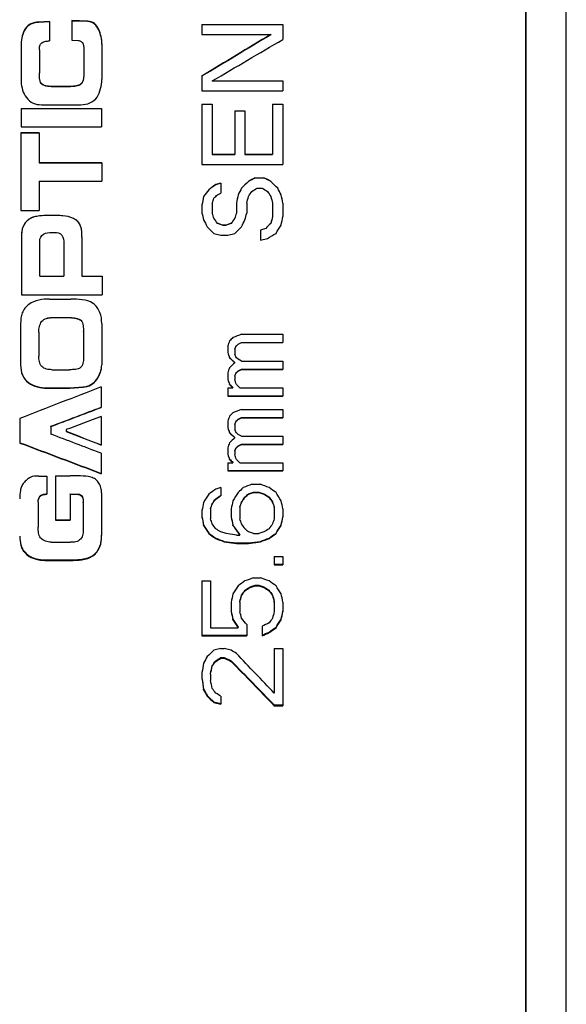
# Model space of a CAD drawing. Units: millimetres. Extents: x 2168 to 2465, y 1891 to 2101.
# Drawn here: x 2340 to 2353, y 2011 to 2035 of the extents above; entities that cross this region are included whole.
import ezdxf

# ---------------------------------------------------------------- set-up
doc = ezdxf.new("R2010")
doc.units = ezdxf.units.MM

msp = doc.modelspace()

# ---------------------------------------------------------------- linework, layer by layer
at = {"color": 7, "linetype": 'Continuous', "lineweight": 25}
for p, q in [((2352.171, 2061.013), (2352.171, 2029.513)), ((2352.171, 1998.013), (2352.171, 2061.013)), ((2353.171, 2029.513), (2353.171, 2061.013)), ((2340.409, 2035.227), (2340.14, 2035.211)), ((2340.409, 2035.218), (2340.14, 2035.202)), ((2340.14, 2035.211), (2340.14, 2035.202)), ((2340.409, 2035.227), (2340.409, 2034.75)), ((2341.344, 2035.235), (2340.955, 2035.248)), ((2340.955, 2035.248), (2340.955, 2034.765)), ((2341.345, 2035.226), (2340.955, 2035.239)), ((2344.171, 2035.152), (2346.171, 2035.152)), ((2344.171, 2035.152), (2344.171, 2034.907)), ((2346.171, 2035.143), (2344.171, 2035.143)), ((2346.171, 2035.152), (2346.171, 2034.784)), ((2339.708, 2034.68), (2339.708, 2033.742)), ((2340.955, 2034.765), (2341.112, 2034.757)), ((2344.171, 2034.907), (2345.873, 2034.907)), ((2345.873, 2034.907), (2345.873, 2034.898)), ((2340.156, 2034.525), (2340.156, 2033.955)), ((2341.252, 2034.499), (2341.252, 2033.95)), ((2341.702, 2034.675), (2341.702, 2033.793)), ((2340.156, 2033.955), (2340.156, 2033.948)), ((2341.252, 2033.95), (2341.252, 2033.943)), ((2344.171, 2033.881), (2344.171, 2033.51)), ((2344.426, 2033.758), (2346.171, 2033.758)), ((2344.426, 2033.758), (2344.426, 2033.751)), ((2346.171, 2033.751), (2344.426, 2033.751)), ((2346.171, 2033.758), (2346.171, 2033.51)), ((2340.447, 2033.624), (2340.929, 2033.624)), ((2340.447, 2033.624), (2340.447, 2033.617)), ((2340.929, 2033.617), (2340.447, 2033.617)), ((2340.929, 2033.624), (2340.929, 2033.617)), ((2344.171, 2033.51), (2346.171, 2033.51)), ((2339.708, 2033.073), (2339.708, 2032.62)), ((2339.708, 2033.073), (2341.69, 2033.073)), ((2341.69, 2033.067), (2339.708, 2033.067)), ((2340.208, 2033.17), (2341.178, 2033.17)), ((2341.69, 2033.073), (2341.69, 2032.62)), ((2344.171, 2033.181), (2344.426, 2033.181)), ((2344.171, 2033.181), (2344.171, 2031.692)), ((2344.426, 2033.175), (2344.171, 2033.175)), ((2344.426, 2033.181), (2344.426, 2031.941)), ((2344.98, 2033.016), (2345.235, 2033.016)), ((2344.98, 2033.016), (2344.98, 2031.941)), ((2345.235, 2033.01), (2344.98, 2033.01)), ((2345.235, 2033.016), (2345.235, 2031.941)), ((2345.916, 2033.181), (2346.171, 2033.181)), ((2345.916, 2033.181), (2345.916, 2031.941)), ((2346.171, 2033.175), (2345.916, 2033.175)), ((2346.171, 2033.181), (2346.171, 2031.692)), ((2339.708, 2032.62), (2341.69, 2032.62)), ((2339.699, 2032.479), (2340.148, 2032.479)), ((2339.699, 2032.479), (2339.699, 2030.558)), ((2340.148, 2032.474), (2339.699, 2032.474)), ((2340.148, 2032.479), (2340.148, 2031.737)), ((2344.426, 2031.941), (2344.98, 2031.941)), ((2344.426, 2031.941), (2344.426, 2031.937)), ((2344.98, 2031.937), (2344.426, 2031.937)), ((2344.98, 2031.941), (2344.98, 2031.937)), ((2345.235, 2031.941), (2345.916, 2031.941)), ((2345.235, 2031.941), (2345.235, 2031.937)), ((2345.916, 2031.937), (2345.235, 2031.937)), ((2345.916, 2031.941), (2345.916, 2031.937)), ((2340.148, 2031.737), (2341.701, 2031.737)), ((2340.148, 2031.737), (2340.148, 2031.733)), ((2341.701, 2031.733), (2340.148, 2031.733)), ((2341.701, 2031.737), (2341.701, 2031.285)), ((2344.171, 2031.692), (2346.171, 2031.692)), ((2340.148, 2031.285), (2340.148, 2030.558)), ((2340.148, 2031.285), (2341.701, 2031.285)), ((2345.32, 2031.277), (2345.32, 2031.275)), ((2345.49, 2031.36), (2345.703, 2031.36)), ((2345.49, 2031.36), (2345.49, 2031.357)), ((2345.703, 2031.357), (2345.49, 2031.357)), ((2345.703, 2031.36), (2345.703, 2031.357)), ((2345.873, 2031.277), (2345.873, 2031.275)), ((2344.341, 2031.07), (2344.341, 2031.068)), ((2344.639, 2031.236), (2344.512, 2031.195)), ((2344.639, 2031.233), (2344.512, 2031.192)), ((2344.512, 2031.195), (2344.512, 2031.192)), ((2344.639, 2031.236), (2344.639, 2030.987)), ((2345.15, 2031.112), (2345.15, 2031.109)), ((2345.533, 2031.112), (2345.66, 2031.112)), ((2346.043, 2031.112), (2346.043, 2031.109)), ((2344.214, 2030.904), (2344.214, 2030.902)), ((2344.554, 2030.946), (2344.639, 2030.987)), ((2345.065, 2030.946), (2345.065, 2030.943)), ((2346.129, 2030.946), (2346.129, 2030.943)), ((2339.699, 2030.558), (2340.148, 2030.558)), ((2344.171, 2030.697), (2344.171, 2030.489)), ((2344.426, 2030.738), (2344.426, 2030.489)), ((2345.022, 2030.738), (2345.022, 2030.489)), ((2345.277, 2030.738), (2345.277, 2030.489)), ((2345.916, 2030.738), (2345.916, 2030.406)), ((2346.171, 2030.738), (2346.171, 2030.406)), ((2344.426, 2030.489), (2344.426, 2030.488)), ((2344.469, 2030.365), (2344.469, 2030.363)), ((2344.98, 2030.365), (2344.98, 2030.363)), ((2345.022, 2030.489), (2345.022, 2030.488)), ((2345.916, 2030.406), (2345.916, 2030.405)), ((2344.682, 2030.198), (2344.554, 2030.24)), ((2344.554, 2030.24), (2344.554, 2030.239)), ((2344.682, 2030.197), (2344.554, 2030.239)), ((2344.682, 2030.198), (2344.767, 2030.198)), ((2344.682, 2030.198), (2344.682, 2030.197)), ((2344.767, 2030.197), (2344.682, 2030.197)), ((2344.895, 2030.24), (2344.767, 2030.198)), ((2344.895, 2030.239), (2344.767, 2030.197)), ((2344.767, 2030.198), (2344.767, 2030.197)), ((2344.895, 2030.24), (2344.895, 2030.239)), ((2345.746, 2030.115), (2345.618, 2030.074)), ((2345.746, 2030.114), (2345.618, 2030.073)), ((2345.618, 2030.074), (2345.618, 2029.825)), ((2345.746, 2030.115), (2345.746, 2030.114)), ((2345.873, 2030.24), (2345.873, 2030.239)), ((2339.711, 2029.898), (2339.711, 2029.513)), ((2341.208, 2029.902), (2341.208, 2029.513)), ((2344.469, 2029.991), (2344.639, 2029.949)), ((2344.639, 2029.949), (2344.809, 2029.949)), ((2344.809, 2029.949), (2344.98, 2029.991)), ((2345.618, 2029.825), (2345.788, 2029.866)), ((2340.164, 2028.934), (2340.164, 2029.796)), ((2340.759, 2029.796), (2340.759, 2028.934)), ((2339.711, 2029.513), (2339.711, 2028.475)), ((2341.208, 2029.513), (2341.208, 2028.934)), ((2352.171, 2029.513), (2352.171, 1998.013)), ((2353.171, 1998.013), (2353.171, 2029.513)), ((2340.164, 2028.934), (2340.759, 2028.934)), ((2341.208, 2028.934), (2341.705, 2028.934)), ((2341.705, 2028.934), (2341.705, 2028.475)), ((2339.711, 2028.476), (2341.705, 2028.476)), ((2339.711, 2028.475), (2341.705, 2028.475)), ((2340.406, 2028.368), (2340.932, 2028.368)), ((2340.468, 2027.909), (2340.468, 2027.911)), ((2340.468, 2027.911), (2340.916, 2027.911)), ((2340.468, 2027.909), (2340.916, 2027.909)), ((2340.916, 2027.909), (2340.916, 2027.911)), ((2339.694, 2027.758), (2339.694, 2026.731)), ((2341.696, 2027.763), (2341.696, 2026.739)), ((2340.142, 2027.553), (2340.142, 2027.556)), ((2340.142, 2027.553), (2340.142, 2026.955)), ((2341.247, 2027.568), (2341.247, 2027.571)), ((2341.247, 2027.568), (2341.247, 2026.962)), ((2345.15, 2027.5), (2346.171, 2027.5)), ((2346.171, 2027.5), (2346.171, 2027.293)), ((2344.809, 2027.21), (2344.809, 2027.044)), ((2345.022, 2027.214), (2345.065, 2027.255)), ((2345.022, 2027.21), (2345.065, 2027.251)), ((2345.022, 2027.21), (2345.022, 2027.214)), ((2345.065, 2027.255), (2345.15, 2027.296)), ((2345.065, 2027.251), (2345.15, 2027.293)), ((2345.065, 2027.251), (2345.065, 2027.255)), ((2345.15, 2027.293), (2345.15, 2027.296)), ((2345.15, 2027.296), (2346.171, 2027.296)), ((2345.15, 2027.293), (2346.171, 2027.293)), ((2344.852, 2026.92), (2344.852, 2026.924)), ((2344.98, 2027.127), (2344.98, 2027.131)), ((2344.98, 2027.127), (2344.98, 2027.003)), ((2345.065, 2026.879), (2345.022, 2026.92)), ((2344.98, 2026.796), (2344.98, 2026.8)), ((2345.15, 2026.837), (2345.065, 2026.879)), ((2345.15, 2026.837), (2346.171, 2026.837)), ((2346.171, 2026.837), (2346.171, 2026.631)), ((2340.462, 2026.623), (2340.901, 2026.623)), ((2344.809, 2026.548), (2344.809, 2026.382)), ((2344.98, 2026.465), (2344.98, 2026.47)), ((2344.98, 2026.465), (2344.98, 2026.382)), ((2345.022, 2026.553), (2345.065, 2026.594)), ((2345.022, 2026.548), (2345.065, 2026.589)), ((2345.022, 2026.548), (2345.022, 2026.553)), ((2345.065, 2026.594), (2345.15, 2026.635)), ((2345.065, 2026.589), (2345.15, 2026.631)), ((2345.065, 2026.589), (2345.065, 2026.594)), ((2345.15, 2026.635), (2346.171, 2026.635)), ((2345.15, 2026.631), (2345.15, 2026.635)), ((2345.15, 2026.631), (2346.171, 2026.631)), ((2340.346, 2026.171), (2340.908, 2026.171)), ((2340.346, 2026.166), (2340.346, 2026.171)), ((2340.346, 2026.166), (2340.908, 2026.166)), ((2340.908, 2026.171), (2341.242, 2026.198)), ((2340.908, 2026.166), (2341.242, 2026.193)), ((2340.908, 2026.166), (2340.908, 2026.171)), ((2341.242, 2026.193), (2341.242, 2026.198)), ((2341.685, 2026.2), (2341.685, 2025.691)), ((2344.809, 2026.176), (2344.937, 2026.176)), ((2344.809, 2026.176), (2344.809, 2025.969)), ((2344.852, 2026.259), (2344.852, 2026.264)), ((2344.937, 2026.176), (2344.937, 2026.181)), ((2345.107, 2026.176), (2346.171, 2026.176)), ((2346.171, 2026.176), (2346.171, 2025.969)), ((2344.809, 2025.975), (2346.171, 2025.975)), ((2344.809, 2025.969), (2346.171, 2025.969)), ((2341.681, 2025.468), (2341.681, 2024.762)), ((2345.065, 2025.399), (2345.15, 2025.44)), ((2345.065, 2025.392), (2345.15, 2025.433)), ((2345.15, 2025.64), (2346.171, 2025.64)), ((2345.15, 2025.433), (2345.15, 2025.44)), ((2345.15, 2025.44), (2346.171, 2025.44)), ((2345.15, 2025.433), (2346.171, 2025.433)), ((2346.171, 2025.64), (2346.171, 2025.433)), ((2339.677, 2025.42), (2339.677, 2024.811)), ((2340.437, 2025.217), (2340.437, 2025.224)), ((2340.437, 2025.217), (2340.437, 2025.031)), ((2344.809, 2025.351), (2344.809, 2025.187)), ((2344.98, 2025.269), (2344.98, 2025.276)), ((2344.98, 2025.269), (2344.98, 2025.145)), ((2345.022, 2025.358), (2345.065, 2025.399)), ((2345.022, 2025.351), (2345.065, 2025.392)), ((2345.022, 2025.351), (2345.022, 2025.358)), ((2345.065, 2025.392), (2345.065, 2025.399)), ((2340.815, 2025.141), (2340.815, 2025.094)), ((2344.852, 2025.063), (2344.852, 2025.07)), ((2344.98, 2024.94), (2344.98, 2024.947)), ((2345.065, 2025.022), (2345.022, 2025.063)), ((2345.15, 2024.981), (2345.065, 2025.022)), ((2345.15, 2024.981), (2346.171, 2024.981)), ((2346.171, 2024.981), (2346.171, 2024.775)), ((2345.022, 2024.701), (2345.065, 2024.742)), ((2345.022, 2024.693), (2345.065, 2024.734)), ((2345.065, 2024.742), (2345.15, 2024.783)), ((2345.065, 2024.734), (2345.15, 2024.775)), ((2345.065, 2024.734), (2345.065, 2024.742)), ((2345.15, 2024.783), (2346.171, 2024.783)), ((2345.15, 2024.775), (2345.15, 2024.783)), ((2345.15, 2024.775), (2346.171, 2024.775)), ((2341.685, 2024.558), (2341.685, 2024.053)), ((2344.809, 2024.693), (2344.809, 2024.529)), ((2344.98, 2024.611), (2344.98, 2024.619)), ((2344.98, 2024.611), (2344.98, 2024.529)), ((2345.022, 2024.693), (2345.022, 2024.701)), ((2344.809, 2024.324), (2344.937, 2024.324)), ((2344.809, 2024.324), (2344.809, 2024.12)), ((2344.852, 2024.406), (2344.852, 2024.414)), ((2344.937, 2024.324), (2344.937, 2024.333)), ((2345.107, 2024.324), (2346.171, 2024.324)), ((2346.171, 2024.324), (2346.171, 2024.12)), ((2340.14, 2023.996), (2340.344, 2023.996)), ((2340.344, 2023.996), (2340.344, 2023.545)), ((2340.556, 2024.001), (2340.918, 2024.001)), ((2340.556, 2024.001), (2340.556, 2022.902)), ((2344.809, 2024.128), (2346.171, 2024.128)), ((2344.809, 2024.12), (2346.171, 2024.12)), ((2345.405, 2023.793), (2345.618, 2023.793)), ((2340.914, 2023.554), (2341.111, 2023.548)), ((2340.914, 2023.545), (2340.914, 2023.554)), ((2340.914, 2023.545), (2340.914, 2022.902)), ((2340.914, 2023.545), (2341.111, 2023.539)), ((2341.111, 2023.539), (2341.111, 2023.548)), ((2341.694, 2023.581), (2341.694, 2022.526)), ((2344.639, 2023.711), (2344.512, 2023.67)), ((2344.639, 2023.711), (2344.639, 2023.507)), ((2345.32, 2023.557), (2345.448, 2023.598)), ((2345.32, 2023.548), (2345.448, 2023.588)), ((2345.32, 2023.548), (2345.32, 2023.557)), ((2345.448, 2023.588), (2345.448, 2023.598)), ((2345.448, 2023.598), (2345.575, 2023.598)), ((2345.448, 2023.588), (2345.575, 2023.588)), ((2345.575, 2023.588), (2345.575, 2023.598)), ((2345.575, 2023.598), (2345.703, 2023.557)), ((2345.575, 2023.588), (2345.703, 2023.548)), ((2345.703, 2023.548), (2345.703, 2023.557)), ((2340.128, 2023.351), (2340.128, 2023.361)), ((2340.128, 2023.351), (2340.128, 2022.731)), ((2341.241, 2023.337), (2341.241, 2023.347)), ((2341.241, 2023.337), (2341.241, 2022.695)), ((2344.426, 2023.303), (2344.426, 2023.313)), ((2344.512, 2023.425), (2344.512, 2023.435)), ((2345.15, 2023.344), (2345.15, 2023.354)), ((2345.235, 2023.466), (2345.235, 2023.476)), ((2345.831, 2023.466), (2345.831, 2023.476)), ((2345.916, 2023.344), (2345.916, 2023.354)), ((2344.171, 2023.14), (2344.171, 2022.978)), ((2344.384, 2023.181), (2344.384, 2023.191)), ((2344.384, 2023.181), (2344.384, 2022.937)), ((2344.895, 2023.181), (2344.895, 2022.978)), ((2345.107, 2023.222), (2345.107, 2023.232)), ((2345.107, 2023.222), (2345.107, 2022.937)), ((2345.958, 2023.222), (2345.958, 2023.232)), ((2345.958, 2023.222), (2345.958, 2022.937)), ((2346.171, 2023.181), (2346.171, 2022.978)), ((2340.556, 2022.912), (2340.914, 2022.912)), ((2340.556, 2022.902), (2340.914, 2022.902)), ((2344.214, 2022.775), (2344.214, 2022.785)), ((2344.937, 2022.775), (2344.937, 2022.785)), ((2346.129, 2022.775), (2346.129, 2022.785)), ((2344.341, 2022.572), (2344.341, 2022.583)), ((2344.767, 2022.572), (2344.639, 2022.613)), ((2345.022, 2022.531), (2344.767, 2022.572)), ((2345.022, 2022.531), (2345.107, 2022.531)), ((2345.107, 2022.531), (2345.107, 2022.543)), ((2345.448, 2022.572), (2345.32, 2022.613)), ((2345.448, 2022.572), (2345.575, 2022.572)), ((2345.703, 2022.613), (2345.575, 2022.572)), ((2346.001, 2022.572), (2346.001, 2022.583)), ((2339.699, 2022.283), (2339.699, 2022.295)), ((2340.446, 2022.361), (2340.919, 2022.361)), ((2344.512, 2022.451), (2344.512, 2022.462)), ((2344.724, 2022.381), (2345.022, 2022.341)), ((2344.724, 2022.37), (2344.724, 2022.381)), ((2344.724, 2022.37), (2345.022, 2022.329)), ((2345.022, 2022.341), (2345.32, 2022.341)), ((2345.022, 2022.329), (2345.022, 2022.341)), ((2345.022, 2022.329), (2345.32, 2022.329)), ((2345.32, 2022.341), (2345.618, 2022.381)), ((2345.32, 2022.329), (2345.618, 2022.37)), ((2345.32, 2022.329), (2345.32, 2022.341)), ((2345.618, 2022.37), (2345.618, 2022.381)), ((2345.831, 2022.451), (2345.831, 2022.462)), ((2340.401, 2021.922), (2340.919, 2021.922)), ((2340.401, 2021.91), (2340.401, 2021.922)), ((2340.401, 2021.91), (2340.919, 2021.91)), ((2340.919, 2021.91), (2340.919, 2021.922)), ((2345.958, 2022.006), (2346.171, 2022.006)), ((2345.958, 2022.006), (2345.958, 2021.804)), ((2345.958, 2021.817), (2346.171, 2021.817)), ((2345.958, 2021.804), (2346.171, 2021.804)), ((2346.171, 2022.006), (2346.171, 2021.804)), ((2344.171, 2021.402), (2344.384, 2021.402)), ((2344.171, 2021.402), (2344.171, 2020.047)), ((2344.384, 2021.402), (2344.384, 2020.245)), ((2345.448, 2021.483), (2345.618, 2021.483)), ((2345.15, 2021.042), (2345.15, 2021.055)), ((2345.235, 2021.162), (2345.235, 2021.175)), ((2345.363, 2021.255), (2345.49, 2021.295)), ((2345.363, 2021.242), (2345.49, 2021.282)), ((2345.363, 2021.242), (2345.363, 2021.255)), ((2345.49, 2021.295), (2345.575, 2021.295)), ((2345.49, 2021.282), (2345.49, 2021.295)), ((2345.49, 2021.282), (2345.575, 2021.282)), ((2345.575, 2021.295), (2345.703, 2021.255)), ((2345.575, 2021.282), (2345.575, 2021.295)), ((2345.575, 2021.282), (2345.703, 2021.242)), ((2345.703, 2021.242), (2345.703, 2021.255)), ((2345.831, 2021.162), (2345.831, 2021.175)), ((2345.916, 2021.042), (2345.916, 2021.055)), ((2344.895, 2020.882), (2344.895, 2020.643)), ((2345.107, 2020.882), (2345.107, 2020.896)), ((2345.107, 2020.882), (2345.107, 2020.643)), ((2345.958, 2020.882), (2345.958, 2020.896)), ((2345.958, 2020.882), (2345.958, 2020.643)), ((2346.171, 2020.882), (2346.171, 2020.643)), ((2344.937, 2020.443), (2344.937, 2020.458)), ((2346.129, 2020.443), (2346.129, 2020.458)), ((2344.384, 2020.245), (2345.065, 2020.245)), ((2345.065, 2020.245), (2345.065, 2020.259)), ((2345.277, 2020.324), (2345.277, 2020.047)), ((2345.66, 2020.284), (2345.66, 2020.047)), ((2345.831, 2020.126), (2345.831, 2020.141)), ((2346.001, 2020.245), (2346.001, 2020.259)), ((2344.171, 2020.062), (2345.277, 2020.062)), ((2344.171, 2020.047), (2345.277, 2020.047)), ((2344.639, 2019.73), (2344.469, 2019.691)), ((2344.639, 2019.73), (2344.724, 2019.73)), ((2344.895, 2019.691), (2344.724, 2019.73)), ((2345.958, 2019.73), (2346.171, 2019.73)), ((2345.958, 2019.73), (2345.958, 2018.632)), ((2346.171, 2019.73), (2346.171, 2018.32)), ((2344.512, 2019.415), (2344.512, 2019.431)), ((2344.639, 2019.509), (2344.724, 2019.509)), ((2344.639, 2019.494), (2344.639, 2019.509)), ((2344.639, 2019.494), (2344.724, 2019.494)), ((2344.724, 2019.494), (2344.724, 2019.509)), ((2344.895, 2019.415), (2344.895, 2019.431)), ((2344.171, 2019.14), (2344.171, 2018.983)), ((2344.384, 2019.101), (2344.384, 2019.117)), ((2344.426, 2019.297), (2344.426, 2019.313)), ((2344.384, 2019.101), (2344.384, 2018.944)), ((2344.214, 2018.71), (2344.214, 2018.727)), ((2344.299, 2018.554), (2344.299, 2018.571)), ((2344.469, 2018.416), (2344.639, 2018.377)), ((2344.469, 2018.398), (2344.469, 2018.416)), ((2344.469, 2018.398), (2344.639, 2018.359)), ((2344.639, 2018.554), (2344.639, 2018.359)), ((2345.958, 2018.338), (2346.171, 2018.338)), ((2345.958, 2018.32), (2345.958, 2018.338)), ((2345.958, 2018.32), (2346.171, 2018.32))]:
    msp.add_line(p, q, dxfattribs=at)
for points in [[(2340.14, 2035.211), (2340.075, 2035.207), (2339.938, 2035.189), (2339.792, 2035.054), (2339.727, 2034.87), (2339.708, 2034.744), (2339.708, 2034.68)], [(2340.14, 2035.202), (2340.075, 2035.198), (2339.938, 2035.18), (2339.792, 2035.045), (2339.727, 2034.861), (2339.708, 2034.736), (2339.708, 2034.672)], [(2341.344, 2035.235), (2341.344, 2035.232), (2341.345, 2035.229), (2341.345, 2035.226)], [(2341.702, 2034.666), (2341.702, 2034.727), (2341.685, 2034.847), (2341.633, 2035.021), (2341.53, 2035.18), (2341.406, 2035.224), (2341.345, 2035.226)], [(2340.156, 2034.525), (2340.156, 2034.557), (2340.16, 2034.628), (2340.211, 2034.712), (2340.313, 2034.742), (2340.377, 2034.746), (2340.409, 2034.75)], [(2345.873, 2034.907), (2345.306, 2034.566), (2344.738, 2034.224), (2344.171, 2033.881)], [(2345.873, 2034.898), (2345.306, 2034.558), (2344.738, 2034.216), (2344.171, 2033.874)], [(2344.426, 2033.758), (2345.008, 2034.101), (2345.59, 2034.443), (2346.171, 2034.784)], [(2340.447, 2033.624), (2340.403, 2033.624), (2340.317, 2033.629), (2340.185, 2033.689), (2340.16, 2033.828), (2340.156, 2033.912), (2340.156, 2033.955)], [(2341.252, 2033.95), (2341.252, 2033.905), (2341.25, 2033.816), (2341.207, 2033.677), (2341.065, 2033.626), (2340.975, 2033.624), (2340.929, 2033.624)], [(2339.708, 2033.742), (2339.708, 2033.672), (2339.732, 2033.531), (2339.825, 2033.337), (2339.991, 2033.19), (2340.137, 2033.17), (2340.208, 2033.17)], [(2341.178, 2033.17), (2341.255, 2033.17), (2341.411, 2033.199), (2341.604, 2033.342), (2341.673, 2033.568), (2341.702, 2033.717), (2341.702, 2033.793)], [(2345.32, 2031.277), (2345.263, 2031.222), (2345.207, 2031.167), (2345.15, 2031.112)], [(2345.32, 2031.275), (2345.263, 2031.219), (2345.207, 2031.164), (2345.15, 2031.109)], [(2345.49, 2031.36), (2345.434, 2031.333), (2345.377, 2031.305), (2345.32, 2031.277)], [(2345.49, 2031.357), (2345.434, 2031.33), (2345.377, 2031.302), (2345.32, 2031.275)], [(2345.873, 2031.277), (2345.817, 2031.305), (2345.76, 2031.333), (2345.703, 2031.36)], [(2345.873, 2031.275), (2345.817, 2031.302), (2345.76, 2031.33), (2345.703, 2031.357)], [(2346.043, 2031.112), (2345.987, 2031.167), (2345.93, 2031.222), (2345.873, 2031.277)], [(2346.043, 2031.109), (2345.987, 2031.164), (2345.93, 2031.219), (2345.873, 2031.275)], [(2344.341, 2031.07), (2344.299, 2031.015), (2344.256, 2030.959), (2344.214, 2030.904)], [(2344.341, 2031.068), (2344.299, 2031.012), (2344.256, 2030.957), (2344.214, 2030.902)], [(2344.512, 2031.195), (2344.455, 2031.153), (2344.398, 2031.112), (2344.341, 2031.07)], [(2344.512, 2031.192), (2344.455, 2031.15), (2344.398, 2031.109), (2344.341, 2031.068)], [(2345.15, 2031.112), (2345.121, 2031.056), (2345.093, 2031.001), (2345.065, 2030.946)], [(2345.15, 2031.109), (2345.121, 2031.054), (2345.093, 2030.999), (2345.065, 2030.943)], [(2345.405, 2031.029), (2345.448, 2031.056), (2345.49, 2031.084), (2345.533, 2031.112)], [(2345.66, 2031.112), (2345.703, 2031.084), (2345.746, 2031.056), (2345.788, 2031.029)], [(2346.129, 2030.946), (2346.1, 2031.001), (2346.072, 2031.056), (2346.043, 2031.112)], [(2346.129, 2030.943), (2346.1, 2030.999), (2346.072, 2031.054), (2346.043, 2031.109)], [(2344.214, 2030.904), (2344.199, 2030.835), (2344.185, 2030.766), (2344.171, 2030.697)], [(2344.214, 2030.902), (2344.199, 2030.833), (2344.185, 2030.764), (2344.171, 2030.695)], [(2344.426, 2030.738), (2344.441, 2030.78), (2344.455, 2030.821), (2344.469, 2030.863)], [(2344.469, 2030.863), (2344.497, 2030.89), (2344.526, 2030.918), (2344.554, 2030.946)], [(2345.065, 2030.946), (2345.051, 2030.876), (2345.036, 2030.807), (2345.022, 2030.738)], [(2345.065, 2030.943), (2345.051, 2030.874), (2345.036, 2030.805), (2345.022, 2030.736)], [(2345.277, 2030.738), (2345.292, 2030.793), (2345.306, 2030.849), (2345.32, 2030.904)], [(2345.32, 2030.904), (2345.348, 2030.946), (2345.377, 2030.987), (2345.405, 2031.029)], [(2345.788, 2031.029), (2345.817, 2030.987), (2345.845, 2030.946), (2345.873, 2030.904)], [(2345.873, 2030.904), (2345.887, 2030.849), (2345.902, 2030.793), (2345.916, 2030.738)], [(2346.171, 2030.738), (2346.157, 2030.807), (2346.143, 2030.876), (2346.129, 2030.946)], [(2346.171, 2030.736), (2346.157, 2030.805), (2346.143, 2030.874), (2346.129, 2030.943)], [(2344.171, 2030.489), (2344.185, 2030.434), (2344.199, 2030.378), (2344.214, 2030.323)], [(2344.214, 2030.323), (2344.242, 2030.268), (2344.27, 2030.212), (2344.299, 2030.157)], [(2344.469, 2030.365), (2344.455, 2030.406), (2344.441, 2030.448), (2344.426, 2030.489)], [(2344.469, 2030.363), (2344.455, 2030.405), (2344.441, 2030.446), (2344.426, 2030.488)], [(2344.554, 2030.24), (2344.526, 2030.282), (2344.497, 2030.323), (2344.469, 2030.365)], [(2344.554, 2030.239), (2344.526, 2030.28), (2344.497, 2030.322), (2344.469, 2030.363)], [(2344.98, 2030.365), (2344.951, 2030.323), (2344.923, 2030.282), (2344.895, 2030.24)], [(2344.98, 2030.363), (2344.951, 2030.322), (2344.923, 2030.28), (2344.895, 2030.239)], [(2345.022, 2030.489), (2345.008, 2030.448), (2344.994, 2030.406), (2344.98, 2030.365)], [(2345.022, 2030.488), (2345.008, 2030.446), (2344.994, 2030.405), (2344.98, 2030.363)], [(2345.15, 2030.157), (2345.178, 2030.212), (2345.207, 2030.268), (2345.235, 2030.323)], [(2345.235, 2030.323), (2345.249, 2030.378), (2345.263, 2030.434), (2345.277, 2030.489)], [(2345.916, 2030.406), (2345.902, 2030.351), (2345.887, 2030.295), (2345.873, 2030.24)], [(2345.916, 2030.405), (2345.902, 2030.349), (2345.887, 2030.294), (2345.873, 2030.239)], [(2346.129, 2030.198), (2346.143, 2030.268), (2346.157, 2030.337), (2346.171, 2030.406)], [(2344.299, 2030.157), (2344.356, 2030.102), (2344.412, 2030.046), (2344.469, 2029.991)], [(2344.98, 2029.991), (2345.036, 2030.046), (2345.093, 2030.102), (2345.15, 2030.157)], [(2345.873, 2030.24), (2345.831, 2030.198), (2345.788, 2030.157), (2345.746, 2030.115)], [(2345.873, 2030.239), (2345.831, 2030.197), (2345.788, 2030.156), (2345.746, 2030.114)], [(2346.001, 2029.991), (2346.043, 2030.06), (2346.086, 2030.129), (2346.129, 2030.198)], [(2340.164, 2029.796), (2340.164, 2029.865), (2340.239, 2030.013), (2340.467, 2030.01), (2340.7, 2030.023), (2340.759, 2029.865), (2340.759, 2029.796)], [(2345.788, 2029.866), (2345.859, 2029.908), (2345.93, 2029.949), (2346.001, 2029.991)], [(2340.406, 2028.368), (2340.317, 2028.368), (2340.137, 2028.356), (2339.88, 2028.255), (2339.708, 2028.036), (2339.694, 2027.847), (2339.694, 2027.758)], [(2340.142, 2027.556), (2340.142, 2027.602), (2340.155, 2027.691), (2340.201, 2027.83), (2340.329, 2027.9), (2340.422, 2027.911), (2340.468, 2027.911)], [(2340.142, 2027.553), (2340.142, 2027.599), (2340.155, 2027.689), (2340.201, 2027.827), (2340.329, 2027.898), (2340.422, 2027.909), (2340.468, 2027.909)], [(2344.937, 2027.417), (2344.909, 2027.39), (2344.88, 2027.362), (2344.852, 2027.334)], [(2345.15, 2027.5), (2345.079, 2027.472), (2345.008, 2027.445), (2344.937, 2027.417)], [(2344.852, 2027.334), (2344.838, 2027.293), (2344.824, 2027.251), (2344.809, 2027.21)], [(2344.98, 2027.131), (2344.994, 2027.159), (2345.008, 2027.186), (2345.022, 2027.214)], [(2344.98, 2027.127), (2344.994, 2027.155), (2345.008, 2027.182), (2345.022, 2027.21)], [(2340.462, 2026.623), (2340.417, 2026.623), (2340.328, 2026.629), (2340.202, 2026.693), (2340.147, 2026.822), (2340.144, 2026.91), (2340.142, 2026.955)], [(2344.809, 2027.048), (2344.824, 2027.007), (2344.838, 2026.966), (2344.852, 2026.924)], [(2344.809, 2027.044), (2344.824, 2027.003), (2344.838, 2026.962), (2344.852, 2026.92)], [(2344.852, 2026.924), (2344.895, 2026.883), (2344.937, 2026.842), (2344.98, 2026.8)], [(2344.852, 2026.92), (2344.895, 2026.879), (2344.937, 2026.837), (2344.98, 2026.796)], [(2345.022, 2026.92), (2345.008, 2026.948), (2344.994, 2026.975), (2344.98, 2027.003)], [(2339.694, 2026.735), (2339.694, 2026.655), (2339.715, 2026.488), (2339.871, 2026.287), (2340.104, 2026.2), (2340.265, 2026.171), (2340.346, 2026.171)], [(2339.694, 2026.731), (2339.694, 2026.65), (2339.715, 2026.483), (2339.871, 2026.282), (2340.104, 2026.194), (2340.265, 2026.166), (2340.346, 2026.166)], [(2341.242, 2026.198), (2341.307, 2026.199), (2341.435, 2026.244), (2341.581, 2026.38), (2341.671, 2026.552), (2341.696, 2026.68), (2341.696, 2026.744)], [(2341.242, 2026.193), (2341.307, 2026.194), (2341.435, 2026.238), (2341.581, 2026.375), (2341.671, 2026.547), (2341.696, 2026.676), (2341.696, 2026.739)], [(2344.852, 2026.672), (2344.838, 2026.631), (2344.824, 2026.589), (2344.809, 2026.548)], [(2344.98, 2026.796), (2344.937, 2026.755), (2344.895, 2026.713), (2344.852, 2026.672)], [(2344.98, 2026.47), (2344.994, 2026.498), (2345.008, 2026.525), (2345.022, 2026.553)], [(2344.98, 2026.465), (2344.994, 2026.493), (2345.008, 2026.52), (2345.022, 2026.548)], [(2341.685, 2026.2), (2341.016, 2025.939), (2340.346, 2025.679), (2339.677, 2025.42)], [(2344.809, 2026.387), (2344.824, 2026.346), (2344.838, 2026.305), (2344.852, 2026.264)], [(2344.809, 2026.382), (2344.824, 2026.341), (2344.838, 2026.3), (2344.852, 2026.259)], [(2344.852, 2026.264), (2344.88, 2026.236), (2344.909, 2026.209), (2344.937, 2026.181)], [(2344.852, 2026.259), (2344.88, 2026.231), (2344.909, 2026.203), (2344.937, 2026.176)], [(2345.022, 2026.259), (2345.008, 2026.3), (2344.994, 2026.341), (2344.98, 2026.382)], [(2345.107, 2026.176), (2345.079, 2026.203), (2345.051, 2026.231), (2345.022, 2026.259)], [(2340.437, 2025.224), (2340.853, 2025.381), (2341.269, 2025.539), (2341.685, 2025.697)], [(2340.437, 2025.217), (2340.853, 2025.375), (2341.269, 2025.533), (2341.685, 2025.691)], [(2341.681, 2025.468), (2341.392, 2025.359), (2341.103, 2025.25), (2340.815, 2025.141)], [(2344.852, 2025.475), (2344.838, 2025.433), (2344.824, 2025.392), (2344.809, 2025.351)], [(2344.937, 2025.557), (2344.909, 2025.53), (2344.88, 2025.502), (2344.852, 2025.475)], [(2345.15, 2025.64), (2345.079, 2025.612), (2345.008, 2025.585), (2344.937, 2025.557)], [(2344.809, 2025.193), (2344.824, 2025.152), (2344.838, 2025.111), (2344.852, 2025.07)], [(2344.98, 2025.276), (2344.994, 2025.303), (2345.008, 2025.33), (2345.022, 2025.358)], [(2344.98, 2025.269), (2344.994, 2025.296), (2345.008, 2025.324), (2345.022, 2025.351)], [(2341.685, 2024.558), (2341.269, 2024.715), (2340.853, 2024.873), (2340.437, 2025.031)], [(2340.815, 2025.101), (2341.103, 2024.99), (2341.392, 2024.88), (2341.681, 2024.769)], [(2340.815, 2025.094), (2341.103, 2024.983), (2341.392, 2024.872), (2341.681, 2024.762)], [(2344.809, 2025.187), (2344.824, 2025.145), (2344.838, 2025.104), (2344.852, 2025.063)], [(2344.852, 2025.07), (2344.895, 2025.029), (2344.937, 2024.988), (2344.98, 2024.947)], [(2344.852, 2025.063), (2344.895, 2025.022), (2344.937, 2024.981), (2344.98, 2024.94)], [(2345.022, 2025.063), (2345.008, 2025.091), (2344.994, 2025.118), (2344.98, 2025.145)], [(2339.677, 2024.819), (2340.346, 2024.566), (2341.016, 2024.313), (2341.685, 2024.061)], [(2339.677, 2024.811), (2340.346, 2024.558), (2341.016, 2024.305), (2341.685, 2024.053)], [(2344.852, 2024.817), (2344.838, 2024.775), (2344.824, 2024.734), (2344.809, 2024.693)], [(2344.98, 2024.94), (2344.937, 2024.899), (2344.895, 2024.858), (2344.852, 2024.817)], [(2344.809, 2024.537), (2344.824, 2024.496), (2344.838, 2024.455), (2344.852, 2024.414)], [(2344.809, 2024.529), (2344.824, 2024.488), (2344.838, 2024.447), (2344.852, 2024.406)], [(2344.98, 2024.619), (2344.994, 2024.646), (2345.008, 2024.674), (2345.022, 2024.701)], [(2344.98, 2024.611), (2344.994, 2024.639), (2345.008, 2024.666), (2345.022, 2024.693)], [(2345.022, 2024.406), (2345.008, 2024.447), (2344.994, 2024.488), (2344.98, 2024.529)], [(2344.852, 2024.414), (2344.88, 2024.387), (2344.909, 2024.36), (2344.937, 2024.333)], [(2344.852, 2024.406), (2344.88, 2024.379), (2344.909, 2024.352), (2344.937, 2024.324)], [(2345.107, 2024.324), (2345.079, 2024.352), (2345.051, 2024.379), (2345.022, 2024.406)], [(2345.405, 2023.793), (2345.334, 2023.765), (2345.263, 2023.738), (2345.192, 2023.711)], [(2345.831, 2023.711), (2345.76, 2023.738), (2345.689, 2023.765), (2345.618, 2023.793)], [(2340.128, 2023.361), (2340.128, 2023.388), (2340.133, 2023.447), (2340.179, 2023.517), (2340.261, 2023.549), (2340.316, 2023.552), (2340.344, 2023.554)], [(2340.128, 2023.351), (2340.128, 2023.378), (2340.133, 2023.437), (2340.179, 2023.507), (2340.261, 2023.54), (2340.316, 2023.543), (2340.344, 2023.545)], [(2341.111, 2023.548), (2341.156, 2023.552), (2341.244, 2023.486), (2341.241, 2023.39), (2341.241, 2023.347)], [(2341.111, 2023.539), (2341.156, 2023.542), (2341.244, 2023.476), (2341.241, 2023.381), (2341.241, 2023.337)], [(2344.341, 2023.548), (2344.299, 2023.48), (2344.256, 2023.412), (2344.214, 2023.344)], [(2344.512, 2023.67), (2344.455, 2023.629), (2344.398, 2023.588), (2344.341, 2023.548)], [(2344.512, 2023.435), (2344.554, 2023.462), (2344.597, 2023.489), (2344.639, 2023.516)], [(2344.512, 2023.425), (2344.554, 2023.453), (2344.597, 2023.48), (2344.639, 2023.507)], [(2345.065, 2023.588), (2345.022, 2023.52), (2344.98, 2023.453), (2344.937, 2023.385)], [(2345.192, 2023.711), (2345.15, 2023.67), (2345.107, 2023.629), (2345.065, 2023.588)], [(2345.235, 2023.476), (2345.263, 2023.503), (2345.292, 2023.53), (2345.32, 2023.557)], [(2345.235, 2023.466), (2345.263, 2023.493), (2345.292, 2023.52), (2345.32, 2023.548)], [(2345.703, 2023.557), (2345.746, 2023.53), (2345.788, 2023.503), (2345.831, 2023.476)], [(2345.703, 2023.548), (2345.746, 2023.52), (2345.788, 2023.493), (2345.831, 2023.466)], [(2346.001, 2023.588), (2345.944, 2023.629), (2345.887, 2023.67), (2345.831, 2023.711)], [(2346.129, 2023.385), (2346.086, 2023.453), (2346.043, 2023.52), (2346.001, 2023.588)], [(2344.214, 2023.344), (2344.199, 2023.276), (2344.185, 2023.208), (2344.171, 2023.14)], [(2344.384, 2023.191), (2344.398, 2023.232), (2344.412, 2023.272), (2344.426, 2023.313)], [(2344.384, 2023.181), (2344.398, 2023.222), (2344.412, 2023.262), (2344.426, 2023.303)], [(2344.426, 2023.313), (2344.455, 2023.354), (2344.483, 2023.394), (2344.512, 2023.435)], [(2344.426, 2023.303), (2344.455, 2023.344), (2344.483, 2023.385), (2344.512, 2023.425)], [(2344.937, 2023.385), (2344.923, 2023.317), (2344.909, 2023.249), (2344.895, 2023.181)], [(2345.107, 2023.232), (2345.121, 2023.272), (2345.136, 2023.313), (2345.15, 2023.354)], [(2345.107, 2023.222), (2345.121, 2023.262), (2345.136, 2023.303), (2345.15, 2023.344)], [(2345.15, 2023.354), (2345.178, 2023.394), (2345.207, 2023.435), (2345.235, 2023.476)], [(2345.15, 2023.344), (2345.178, 2023.385), (2345.207, 2023.425), (2345.235, 2023.466)], [(2345.831, 2023.476), (2345.859, 2023.435), (2345.887, 2023.394), (2345.916, 2023.354)], [(2345.831, 2023.466), (2345.859, 2023.425), (2345.887, 2023.385), (2345.916, 2023.344)], [(2345.916, 2023.354), (2345.93, 2023.313), (2345.944, 2023.272), (2345.958, 2023.232)], [(2345.916, 2023.344), (2345.93, 2023.303), (2345.944, 2023.262), (2345.958, 2023.222)], [(2346.171, 2023.181), (2346.157, 2023.249), (2346.143, 2023.317), (2346.129, 2023.385)], [(2344.171, 2022.988), (2344.185, 2022.921), (2344.199, 2022.853), (2344.214, 2022.785)], [(2344.171, 2022.978), (2344.185, 2022.91), (2344.199, 2022.842), (2344.214, 2022.775)], [(2344.214, 2022.785), (2344.256, 2022.718), (2344.299, 2022.65), (2344.341, 2022.583)], [(2344.214, 2022.775), (2344.256, 2022.707), (2344.299, 2022.64), (2344.341, 2022.572)], [(2344.426, 2022.815), (2344.412, 2022.856), (2344.398, 2022.896), (2344.384, 2022.937)], [(2344.512, 2022.694), (2344.483, 2022.734), (2344.455, 2022.775), (2344.426, 2022.815)], [(2344.895, 2022.988), (2344.909, 2022.921), (2344.923, 2022.853), (2344.937, 2022.785)], [(2344.895, 2022.978), (2344.909, 2022.91), (2344.923, 2022.842), (2344.937, 2022.775)], [(2344.937, 2022.785), (2344.994, 2022.704), (2345.051, 2022.623), (2345.107, 2022.543)], [(2344.937, 2022.775), (2344.994, 2022.694), (2345.051, 2022.613), (2345.107, 2022.531)], [(2345.15, 2022.815), (2345.136, 2022.856), (2345.121, 2022.896), (2345.107, 2022.937)], [(2345.235, 2022.694), (2345.207, 2022.734), (2345.178, 2022.775), (2345.15, 2022.815)], [(2345.916, 2022.815), (2345.887, 2022.775), (2345.859, 2022.734), (2345.831, 2022.694)], [(2345.958, 2022.937), (2345.944, 2022.896), (2345.93, 2022.856), (2345.916, 2022.815)], [(2346.001, 2022.583), (2346.043, 2022.65), (2346.086, 2022.718), (2346.129, 2022.785)], [(2346.001, 2022.572), (2346.043, 2022.64), (2346.086, 2022.707), (2346.129, 2022.775)], [(2346.129, 2022.785), (2346.143, 2022.853), (2346.157, 2022.921), (2346.171, 2022.988)], [(2346.129, 2022.775), (2346.143, 2022.842), (2346.157, 2022.91), (2346.171, 2022.978)], [(2340.446, 2022.361), (2340.399, 2022.361), (2340.305, 2022.38), (2340.172, 2022.453), (2340.13, 2022.593), (2340.128, 2022.685), (2340.128, 2022.731)], [(2341.241, 2022.695), (2341.241, 2022.65), (2341.24, 2022.559), (2341.186, 2022.428), (2341.063, 2022.358), (2340.964, 2022.361), (2340.919, 2022.361)], [(2340.919, 2021.91), (2341.015, 2021.91), (2341.207, 2021.917), (2341.498, 2021.995), (2341.674, 2022.24), (2341.695, 2022.432), (2341.694, 2022.526)], [(2344.341, 2022.583), (2344.398, 2022.543), (2344.455, 2022.502), (2344.512, 2022.462)], [(2344.341, 2022.572), (2344.398, 2022.531), (2344.455, 2022.491), (2344.512, 2022.451)], [(2344.639, 2022.613), (2344.597, 2022.64), (2344.554, 2022.667), (2344.512, 2022.694)], [(2345.32, 2022.613), (2345.292, 2022.64), (2345.263, 2022.667), (2345.235, 2022.694)], [(2345.831, 2022.694), (2345.788, 2022.667), (2345.746, 2022.64), (2345.703, 2022.613)], [(2345.831, 2022.462), (2345.887, 2022.502), (2345.944, 2022.543), (2346.001, 2022.583)], [(2345.831, 2022.451), (2345.887, 2022.491), (2345.944, 2022.531), (2346.001, 2022.572)], [(2339.67, 2022.509), (2339.68, 2022.438), (2339.689, 2022.366), (2339.699, 2022.295)], [(2339.67, 2022.498), (2339.68, 2022.427), (2339.689, 2022.355), (2339.699, 2022.283)], [(2344.512, 2022.462), (2344.582, 2022.435), (2344.653, 2022.408), (2344.724, 2022.381)], [(2344.512, 2022.451), (2344.582, 2022.424), (2344.653, 2022.397), (2344.724, 2022.37)], [(2345.618, 2022.381), (2345.689, 2022.408), (2345.76, 2022.435), (2345.831, 2022.462)], [(2345.618, 2022.37), (2345.689, 2022.397), (2345.76, 2022.424), (2345.831, 2022.451)], [(2345.235, 2021.402), (2345.178, 2021.362), (2345.121, 2021.322), (2345.065, 2021.282)], [(2345.448, 2021.483), (2345.377, 2021.456), (2345.306, 2021.429), (2345.235, 2021.402)], [(2345.831, 2021.402), (2345.76, 2021.429), (2345.689, 2021.456), (2345.618, 2021.483)], [(2346.001, 2021.282), (2345.944, 2021.322), (2345.887, 2021.362), (2345.831, 2021.402)], [(2344.937, 2021.082), (2344.923, 2021.015), (2344.909, 2020.949), (2344.895, 2020.882)], [(2345.065, 2021.282), (2345.022, 2021.215), (2344.98, 2021.149), (2344.937, 2021.082)], [(2345.107, 2020.896), (2345.121, 2020.949), (2345.136, 2021.002), (2345.15, 2021.055)], [(2345.15, 2021.055), (2345.178, 2021.095), (2345.207, 2021.135), (2345.235, 2021.175)], [(2345.15, 2021.042), (2345.178, 2021.082), (2345.207, 2021.122), (2345.235, 2021.162)], [(2345.235, 2021.175), (2345.277, 2021.202), (2345.32, 2021.228), (2345.363, 2021.255)], [(2345.235, 2021.162), (2345.277, 2021.189), (2345.32, 2021.215), (2345.363, 2021.242)], [(2345.703, 2021.255), (2345.746, 2021.228), (2345.788, 2021.202), (2345.831, 2021.175)], [(2345.703, 2021.242), (2345.746, 2021.215), (2345.788, 2021.189), (2345.831, 2021.162)], [(2345.831, 2021.175), (2345.859, 2021.135), (2345.887, 2021.095), (2345.916, 2021.055)], [(2345.831, 2021.162), (2345.859, 2021.122), (2345.887, 2021.082), (2345.916, 2021.042)], [(2345.916, 2021.055), (2345.93, 2021.002), (2345.944, 2020.949), (2345.958, 2020.896)], [(2346.129, 2021.082), (2346.086, 2021.149), (2346.043, 2021.215), (2346.001, 2021.282)], [(2346.171, 2020.882), (2346.157, 2020.949), (2346.143, 2021.015), (2346.129, 2021.082)], [(2345.107, 2020.882), (2345.121, 2020.935), (2345.136, 2020.988), (2345.15, 2021.042)], [(2345.916, 2021.042), (2345.93, 2020.988), (2345.944, 2020.935), (2345.958, 2020.882)], [(2344.895, 2020.657), (2344.909, 2020.59), (2344.923, 2020.524), (2344.937, 2020.458)], [(2344.895, 2020.643), (2344.909, 2020.576), (2344.923, 2020.51), (2344.937, 2020.443)], [(2345.15, 2020.483), (2345.136, 2020.536), (2345.121, 2020.589), (2345.107, 2020.643)], [(2345.958, 2020.643), (2345.944, 2020.589), (2345.93, 2020.536), (2345.916, 2020.483)], [(2346.129, 2020.458), (2346.143, 2020.524), (2346.157, 2020.59), (2346.171, 2020.657)], [(2346.129, 2020.443), (2346.143, 2020.51), (2346.157, 2020.576), (2346.171, 2020.643)], [(2344.937, 2020.458), (2344.98, 2020.392), (2345.022, 2020.326), (2345.065, 2020.259)], [(2344.937, 2020.443), (2344.98, 2020.377), (2345.022, 2020.311), (2345.065, 2020.245)], [(2345.277, 2020.324), (2345.235, 2020.377), (2345.192, 2020.43), (2345.15, 2020.483)], [(2345.831, 2020.364), (2345.774, 2020.337), (2345.717, 2020.311), (2345.66, 2020.284)], [(2345.916, 2020.483), (2345.887, 2020.443), (2345.859, 2020.404), (2345.831, 2020.364)], [(2346.001, 2020.259), (2346.043, 2020.326), (2346.086, 2020.392), (2346.129, 2020.458)], [(2346.001, 2020.245), (2346.043, 2020.311), (2346.086, 2020.377), (2346.129, 2020.443)], [(2345.66, 2020.062), (2345.717, 2020.088), (2345.774, 2020.114), (2345.831, 2020.141)], [(2345.66, 2020.047), (2345.717, 2020.073), (2345.774, 2020.099), (2345.831, 2020.126)], [(2345.831, 2020.141), (2345.887, 2020.18), (2345.944, 2020.22), (2346.001, 2020.259)], [(2345.831, 2020.126), (2345.887, 2020.165), (2345.944, 2020.205), (2346.001, 2020.245)], [(2344.469, 2019.691), (2344.412, 2019.638), (2344.356, 2019.585), (2344.299, 2019.533)], [(2345.022, 2019.612), (2344.98, 2019.638), (2344.937, 2019.664), (2344.895, 2019.691)], [(2345.958, 2018.632), (2345.646, 2018.956), (2345.334, 2019.283), (2345.022, 2019.612)], [(2344.214, 2019.375), (2344.199, 2019.297), (2344.185, 2019.218), (2344.171, 2019.14)], [(2344.299, 2019.533), (2344.27, 2019.48), (2344.242, 2019.428), (2344.214, 2019.375)], [(2344.426, 2019.313), (2344.455, 2019.352), (2344.483, 2019.392), (2344.512, 2019.431)], [(2344.426, 2019.297), (2344.455, 2019.336), (2344.483, 2019.375), (2344.512, 2019.415)], [(2344.512, 2019.431), (2344.554, 2019.457), (2344.597, 2019.483), (2344.639, 2019.509)], [(2344.512, 2019.415), (2344.554, 2019.441), (2344.597, 2019.467), (2344.639, 2019.494)], [(2344.724, 2019.509), (2344.781, 2019.483), (2344.838, 2019.457), (2344.895, 2019.431)], [(2344.724, 2019.494), (2344.781, 2019.467), (2344.838, 2019.441), (2344.895, 2019.415)], [(2344.895, 2019.431), (2345.249, 2019.064), (2345.604, 2018.7), (2345.958, 2018.338)], [(2344.895, 2019.415), (2345.249, 2019.048), (2345.604, 2018.683), (2345.958, 2018.32)], [(2344.384, 2019.117), (2344.398, 2019.182), (2344.412, 2019.248), (2344.426, 2019.313)], [(2344.384, 2019.101), (2344.398, 2019.166), (2344.412, 2019.231), (2344.426, 2019.297)], [(2344.171, 2019), (2344.185, 2018.909), (2344.199, 2018.818), (2344.214, 2018.727)], [(2344.171, 2018.983), (2344.185, 2018.892), (2344.199, 2018.801), (2344.214, 2018.71)], [(2344.426, 2018.749), (2344.412, 2018.814), (2344.398, 2018.879), (2344.384, 2018.944)], [(2344.214, 2018.727), (2344.242, 2018.675), (2344.27, 2018.623), (2344.299, 2018.571)], [(2344.214, 2018.71), (2344.242, 2018.658), (2344.27, 2018.606), (2344.299, 2018.554)], [(2344.512, 2018.632), (2344.483, 2018.671), (2344.455, 2018.71), (2344.426, 2018.749)], [(2344.639, 2018.554), (2344.597, 2018.58), (2344.554, 2018.606), (2344.512, 2018.632)], [(2344.299, 2018.571), (2344.356, 2018.519), (2344.412, 2018.467), (2344.469, 2018.416)], [(2344.299, 2018.554), (2344.356, 2018.502), (2344.412, 2018.45), (2344.469, 2018.398)]]:
    msp.add_open_spline(points, degree=3, dxfattribs=at)
for points, knots in [([(2341.702, 2034.675), (2341.702, 2034.735), (2341.693, 2034.795), (2341.668, 2034.914), (2341.65, 2034.972), (2341.599, 2035.083), (2341.564, 2035.136), (2341.468, 2035.211), (2341.406, 2035.233), (2341.344, 2035.235)], [0, 0, 0, 0, 0.25, 0.25, 0.5, 0.5, 0.75, 0.75, 1, 1, 1, 1]), ([(2341.112, 2034.757), (2341.14, 2034.756), (2341.2, 2034.739), (2341.26, 2034.652), (2341.252, 2034.553), (2341.252, 2034.499)], [0, 0, 0, 0, 0.25, 0.5, 1, 1, 1, 1]), ([(2340.447, 2033.617), (2340.423, 2033.618), (2340.379, 2033.619), (2340.294, 2033.634), (2340.207, 2033.671), (2340.172, 2033.754), (2340.163, 2033.818), (2340.157, 2033.883), (2340.156, 2033.926), (2340.156, 2033.948)], [0, 0, 0, 0, 0.134896, 0.25086, 0.500335, 0.622897, 0.751535, 0.874802, 1, 1, 1, 1]), ([(2341.252, 2033.943), (2341.252, 2033.899), (2341.25, 2033.81), (2341.206, 2033.67), (2341.065, 2033.62), (2340.974, 2033.618), (2340.929, 2033.617)], [0, 0, 0, 0, 0.24954, 0.496836, 0.74819, 1, 1, 1, 1]), ([(2341.208, 2029.902), (2341.208, 2029.992), (2341.208, 2030.131), (2341.112, 2030.289), (2340.96, 2030.392), (2340.734, 2030.435), (2340.464, 2030.435), (2340.197, 2030.435), (2339.922, 2030.388), (2339.729, 2030.175), (2339.711, 2029.987), (2339.711, 2029.898)], [0, 0, 0, 0, 0.125, 0.1875, 0.25, 0.375, 0.5, 0.625, 0.75, 0.875, 1, 1, 1, 1]), ([(2341.208, 2029.901), (2341.208, 2029.946), (2341.208, 2030.036), (2341.184, 2030.17), (2341.112, 2030.288), (2340.96, 2030.391), (2340.779, 2030.426), (2340.599, 2030.434), (2340.465, 2030.433), (2340.33, 2030.433), (2340.195, 2030.427), (2340.061, 2030.41), (2339.932, 2030.365), (2339.825, 2030.28), (2339.752, 2030.169), (2339.715, 2030.037), (2339.712, 2029.947), (2339.711, 2029.897)], [0, 0, 0, 0, 0.062578, 0.124518, 0.186866, 0.249428, 0.374297, 0.437104, 0.499644, 0.561923, 0.62451, 0.687605, 0.749628, 0.811907, 0.874532, 0.931358, 1, 1, 1, 1]), ([(2341.696, 2027.763), (2341.696, 2027.857), (2341.685, 2028.003), (2341.583, 2028.163), (2341.454, 2028.307), (2341.212, 2028.361), (2341.026, 2028.368), (2340.932, 2028.368)], [0, 0, 0, 0, 0.25, 0.375, 0.5, 0.75, 1, 1, 1, 1]), ([(2340.916, 2027.911), (2340.963, 2027.911), (2341.031, 2027.903), (2341.126, 2027.877), (2341.171, 2027.856), (2341.222, 2027.81), (2341.23, 2027.759), (2341.241, 2027.662), (2341.247, 2027.617), (2341.247, 2027.571)], [0, 0, 0, 0, 0.25, 0.375, 0.5, 0.5, 0.75, 0.75, 1, 1, 1, 1]), ([(2340.916, 2027.909), (2340.963, 2027.909), (2341.031, 2027.901), (2341.126, 2027.874), (2341.171, 2027.853), (2341.222, 2027.807), (2341.23, 2027.757), (2341.241, 2027.659), (2341.247, 2027.614), (2341.247, 2027.568)], [0, 0, 0, 0, 0.25, 0.375, 0.5, 0.5, 0.75, 0.75, 1, 1, 1, 1]), ([(2341.247, 2026.962), (2341.247, 2026.913), (2341.248, 2026.818), (2341.21, 2026.693), (2341.119, 2026.645), (2341.024, 2026.622), (2340.95, 2026.623), (2340.901, 2026.623)], [0, 0, 0, 0, 0.25, 0.5, 0.625, 0.75, 1, 1, 1, 1]), ([(2340.14, 2023.996), (2340.069, 2023.996), (2339.958, 2023.99), (2339.844, 2023.903), (2339.769, 2023.831), (2339.711, 2023.742), (2339.676, 2023.607), (2339.67, 2023.503), (2339.67, 2023.434)], [0, 0, 0, 0, 0.25, 0.375, 0.5, 0.625, 0.75, 1, 1, 1, 1]), ([(2341.694, 2023.581), (2341.694, 2023.623), (2341.68, 2023.705), (2341.633, 2023.824), (2341.548, 2023.923), (2341.468, 2023.954), (2341.344, 2023.988), (2341.259, 2023.996), (2341.089, 2024.004), (2341.003, 2024.001), (2340.918, 2024.001)], [0, 0, 0, 0, 0.125, 0.25, 0.375, 0.5, 0.5, 0.75, 0.75, 1, 1, 1, 1]), ([(2340.919, 2021.922), (2340.971, 2021.923), (2341.068, 2021.924), (2341.217, 2021.939), (2341.355, 2021.969), (2341.487, 2022.031), (2341.587, 2022.13), (2341.654, 2022.254), (2341.69, 2022.392), (2341.693, 2022.487), (2341.694, 2022.537)], [0, 0, 0, 0, 0.135512, 0.250131, 0.387061, 0.500124, 0.624036, 0.749903, 0.867108, 1, 1, 1, 1]), ([(2339.699, 2022.295), (2339.701, 2022.26), (2339.732, 2022.195), (2339.803, 2022.109), (2339.878, 2022.034), (2339.941, 2022), (2340.041, 2021.958), (2340.113, 2021.939), (2340.256, 2021.92), (2340.329, 2021.922), (2340.401, 2021.922)], [0, 0, 0, 0, 0.125, 0.25, 0.375, 0.5, 0.5, 0.75, 0.75, 1, 1, 1, 1]), ([(2339.699, 2022.283), (2339.701, 2022.248), (2339.732, 2022.184), (2339.803, 2022.097), (2339.878, 2022.022), (2339.941, 2021.988), (2340.041, 2021.946), (2340.113, 2021.927), (2340.256, 2021.908), (2340.329, 2021.91), (2340.401, 2021.91)], [0, 0, 0, 0, 0.125, 0.25, 0.375, 0.5, 0.5, 0.75, 0.75, 1, 1, 1, 1])]:
    msp.add_open_spline(points, degree=3, knots=knots, dxfattribs=at)

doc.saveas('drawing.dxf')
